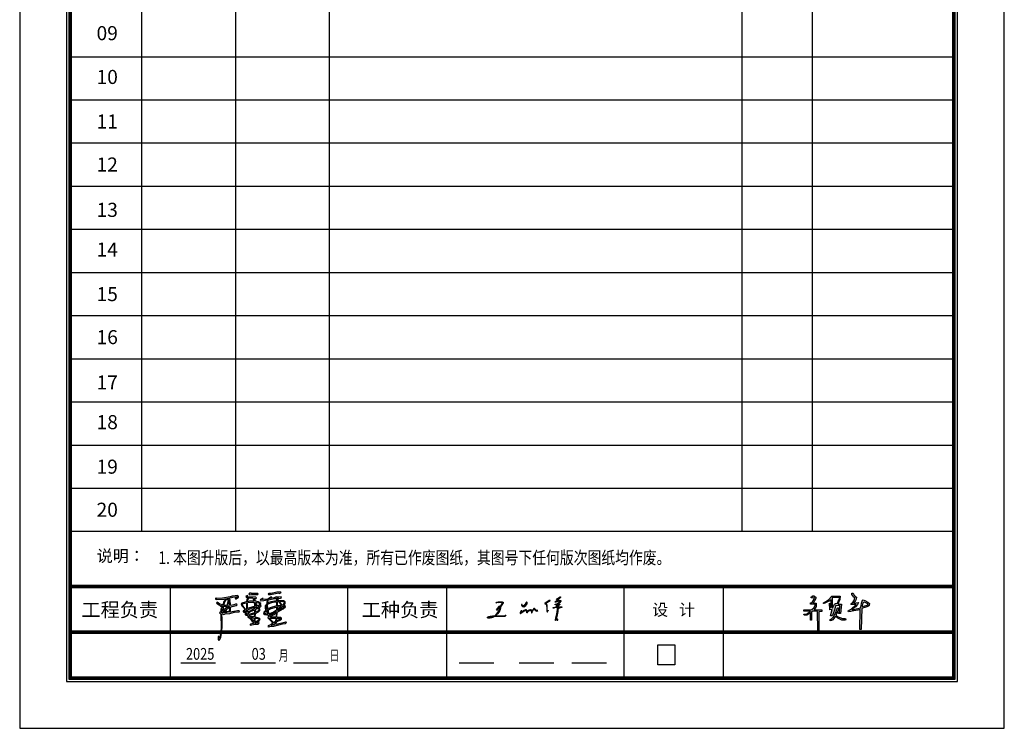
# Model space of a CAD drawing. Units: millimetres. Extents: x 195804 to 1159948, y 88391 to 1025386.
# Drawn here: x 272626 to 293626, y 217581 to 232690 of the extents above; entities that cross this region are included whole.
import ezdxf
from ezdxf.enums import TextEntityAlignment as Align

# ---------------------------------------------------------------- set-up
doc = ezdxf.new("R2010")
doc.units = ezdxf.units.MM
doc.layers.get('0').update_dxf_attribs({"color": 8})
doc.layers.add('图框', color=7, linetype='Continuous')
doc.styles.add('-宋体', font='txt', dxfattribs={"width": 0.8})
doc.styles.add('图框宋体', font='txt', dxfattribs={"width": 0.9})
doc.styles.add('宋体', font='txt', dxfattribs={"width": 0.8})
doc.styles.add('联系单1', font='txt', dxfattribs={"width": 0.75})

# ---------------------------------------------------------------- blocks, each defined once
blk = doc.blocks.new('zaethesthae')
h = blk.add_hatch(color=256)
h.paths.add_polyline_path([(3060684, -1622688), (3039681, -1667738), (3044005, -1689029), (3083230, -1689029), (3083539, -1680389), (3090025, -1680389), (3081995, -1669281), (3081995, -1624848)], flags=17)
h.paths.add_polyline_path([(3100782, -919772), (3102021, -941422), (3119357, -947298), (3200777, -947298), (3244477, -926240), (3249740, -914487), (3241874, -910965), (3123431, -910965), (3120335, -917270)], flags=16)
h.paths.add_polyline_path([(2992987, -900504), (2993781, -913498), (3040569, -913498), (3040569, -886719), (3034383, -881648), (3018999, -881648)], flags=16)
h.paths.add_polyline_path([(3052670, -862534), (3071855, -862965), (3071207, -891839), (3057185, -894942), (3052072, -889168)], flags=16)
h.paths.add_polyline_path([(3051574, -749694), (3071308, -749249), (3071617, -844681), (3049196, -845615)], flags=16)
h.paths.add_polyline_path([(3087724, -726065), (3160459, -724823), (3185829, -742033), (3182697, -756428), (3126945, -803052), (3101574, -821827), (3089359, -821827)], flags=16)
h.paths.add_polyline_path([(3001307, -467596), (3069158, -389968), (3187516, -302516), (3230646, -286512), (3251595, -297592), (3251595, -327754), (3116660, -461945), (2987185, -561852), (2987185, -577241), (3088232, -534768), (3151695, -516301), (3255330, -513839), (3277512, -533537), (3275047, -555697), (3199878, -629563), (3084596, -695617), (3082748, -700542), (3172088, -700542), (3213370, -733782), (3215238, -759218), (3132059, -830622), (3100636, -846627), (3100020, -886022), (3318171, -891021), (3329261, -902101), (3325564, -923029), (3254708, -959963), (3101236, -969912), (3087017, -1140003), (3081460, -1197475), (3069753, -1267648), (3047561, -1383608), (3009109, -1528636), (2975846, -1701056), (2951835, -1704131), (2950604, -1657386), (2966611, -1587882), (2964148, -1538061), (2986312, -1495621), (3044496, -1201590), (3063459, -1028494), (3068489, -957228), (3051873, -935094), (3016178, -934480), (2955252, -940628), (2896171, -955999), (2856169, -970755), (2810496, -972571), (2812342, -930148), (2871423, -930148), (3019197, -865484), (3033878, -857026), (3026980, -755226), (3038415, -739847), (3028739, -733696), (2970684, -771044), (2933300, -774999), (2932860, -745120), (2933762, -734887), (3017327, -704568), (3132160, -642522), (3225031, -562865), (3242184, -545728), (3228550, -537819), (3167416, -543531), (2963676, -613406), (2935088, -606376), (2932889, -582649), (3041980, -488938), (3160791, -380288), (3206680, -332768), (3214998, -319966), (3202633, -318619), (3163518, -351409), (3111349, -385875), (3074588, -422601), (3043483, -457129), (3020547, -477218), (3006304, -476360)])
h.paths.add_polyline_path([(2623624, -535587), (2619195, -505940), (2567818, -512578), (2313137, -684456), (2315175, -708472), (2357661, -705377), (2402802, -764623), (2416493, -846032), (2418950, -878914), (2423896, -1142060), (2445899, -1185081), (2470212, -1184197), (2515300, -1117071), (2513090, -1098522), (2497619, -1103822), (2464023, -1147984), (2452972, -1148426), (2455897, -906001), (2444154, -844871), (2439210, -799796), (2429289, -746549), (2385407, -688506), (2369334, -686743), (2369966, -671910)])
h.paths.add_polyline_path([(917388, -1125207), (882400, -1125663), (858159, -1155592), (823536, -1238407), (821301, -1268778), (843654, -1286643), (868243, -1288876), (904015, -1257605), (921898, -1241080), (933134, -1223611), (1044985, -1156573), (1090138, -1138707), (1134844, -1119055), (1153841, -1108234), (1176854, -1106957), (1193154, -1132182), (1200322, -1162702), (1203196, -1193013), (1213416, -1222048), (1218553, -1241571), (1244741, -1239976), (1259198, -1222384), (1289876, -1184704), (1353151, -1137755), (1444948, -1106565), (1484243, -1110134), (1500319, -1141808), (1503237, -1241595), (1529126, -1252297), (1546088, -1225987), (1548863, -1190249), (1571181, -1143426), (1603430, -1091153), (1649852, -1038978), (1670385, -1027384), (1686008, -1038978), (1725288, -1085356), (1781410, -1133026), (1832587, -1142379), (1886260, -1120556), (1886260, -1103098), (1856927, -1101851), (1804502, -1107462), (1757070, -1071922), (1683338, -997615), (1652848, -999313), (1578644, -1071125), (1551872, -1127292), (1540271, -1168302), (1529116, -1163845), (1523762, -1112136), (1491087, -1079111), (1451822, -1076436), (1376707, -1089606), (1302179, -1120841), (1250398, -1192517), (1234802, -1196257), (1233554, -1145149), (1219205, -1096534), (1195498, -1078459), (1138093, -1080358), (1004639, -1140168), (939006, -1181365), (904707, -1214386), (874773, -1247406), (864171, -1259243), (850452, -1257997), (861677, -1234322), (885374, -1174512), (900965, -1147722), (927157, -1146476), (921675, -1126669)])
h.paths.add_polyline_path([(906174, -744113), (905208, -808103), (917439, -809068), (971690, -865836), (1021218, -864872), (1136494, -756600), (1203990, -652851), (1207525, -637761), (1223272, -638403), (1230021, -661198), (1229057, -676930), (1215559, -704862), (1188875, -745404), (1151256, -783989), (1108781, -827698), (1045473, -881636), (1044505, -899994), (1067322, -901279), (1069893, -891968), (1159926, -815485), (1218454, -735790), (1242588, -705516), (1250622, -674695), (1252803, -631544), (1238668, -624162), (1230316, -608437), (1209114, -609399), (1194659, -630581), (1127314, -727389), (1055842, -808221), (1016316, -837837), (988469, -840529), (972748, -821234), (942655, -795208), (942655, -743155)])
h.paths.add_polyline_path([(-1088705, -1527630), (-1057277, -1506913), (-995845, -1496627), (-927893, -1484859), (-885763, -1479881), (-768885, -1474450), (-789270, -1491196), (-845444, -1507941), (-886216, -1524234), (-962322, -1541885), (-1038209, -1544693), (-1083946, -1539264)], flags=16)
h.paths.add_polyline_path([(-476441, -985015), (-476941, -973199), (-399091, -871362), (-391432, -872526), (-392098, -900307), (-467710, -983461)], flags=16)
h.paths.add_polyline_path([(-633274, -645813), (-576122, -614836), (-521423, -606877), (-491046, -607344), (-480765, -597073), (-244896, -597073), (-242558, -605345), (-212833, -605345), (-211831, -616356), (-200476, -615689), (-199140, -625365), (-192126, -624698), (-190790, -658398), (-199808, -659733), (-357566, -888808), (-359609, -997590), (-369609, -999921), (-379561, -1043271), (-398436, -1113122), (-449886, -1209250), (-528059, -1318688), (-656485, -1436272), (-85286, -1436250), (-44479, -1384363), (-38914, -1396871), (-66273, -1472385), (-705964, -1477064), (-767457, -1502312), (-898562, -1554823), (-963298, -1567758), (-1090179, -1563877), (-1126431, -1550296), (-1139378, -1539948), (-1130963, -1512138), (-1098595, -1487562), (-1057157, -1475048), (-986909, -1464961), (-958015, -1453539), (-877611, -1447076), (-803573, -1437373), (-704684, -1436912), (-641977, -1384160), (-585957, -1331209), (-506023, -1233783), (-445343, -1136717), (-407456, -1045295), (-395433, -1012530), (-390145, -931374), (-397405, -929066), (-445582, -988736), (-477343, -1025710), (-533770, -1070874), (-557199, -1092632), (-575018, -1089006), (-585247, -1064281), (-525834, -998305), (-430342, -866269), (-411596, -835817), (-380182, -831899), (-368276, -861986), (-360193, -861313), (-229796, -661900), (-225499, -661387), (-224560, -637141), (-258342, -637141), (-261200, -630089), (-457638, -630984), (-456981, -643453), (-531613, -639104), (-583191, -659401), (-613904, -660338)])
for points in [[(2623624, -535587), (2619195, -505940), (2567818, -512578), (2313137, -684456), (2315175, -708472), (2357661, -705377), (2402802, -764623), (2416493, -846032), (2418950, -878914), (2423896, -1142060), (2445899, -1185081), (2470212, -1184197), (2515300, -1117071), (2513090, -1098522), (2497619, -1103822), (2464023, -1147984), (2452972, -1148426), (2455897, -906001), (2444154, -844871), (2439210, -799796), (2429289, -746549), (2385407, -688506), (2369334, -686743), (2369966, -671910), (2623624, -535587)], [(3001307, -467596), (3069158, -389968), (3187516, -302516), (3230646, -286512), (3251595, -297592), (3251595, -327754), (3116660, -461945), (2987185, -561852), (2987185, -577241), (3088232, -534768), (3151695, -516301), (3255330, -513839), (3277512, -533537), (3275047, -555697), (3199878, -629563), (3084596, -695617), (3082748, -700542), (3172088, -700542), (3213370, -733782), (3215238, -759218), (3132059, -830622), (3100636, -846627), (3100020, -886022), (3318171, -891021), (3329261, -902101), (3325564, -923029), (3254708, -959963), (3101236, -969912), (3087017, -1140003), (3081460, -1197475), (3069753, -1267648), (3047561, -1383608), (3009109, -1528636), (2975846, -1701056), (2951835, -1704131), (2950604, -1657386), (2966611, -1587882), (2964148, -1538061), (2986312, -1495621), (3044496, -1201590), (3063459, -1028494), (3068489, -957228), (3051873, -935094), (3016178, -934480), (2955252, -940628), (2896171, -955999), (2856169, -970755), (2810496, -972571), (2812342, -930148), (2871423, -930148), (3019197, -865484), (3033878, -857026), (3026980, -755226), (3038415, -739847), (3028739, -733696), (2970684, -771044), (2933300, -774999), (2932860, -745120), (2933762, -734887), (3017327, -704568), (3132160, -642522), (3225031, -562865), (3242184, -545728), (3228550, -537819), (3167416, -543531), (2963676, -613406), (2935088, -606376), (2932889, -582649), (3041980, -488938), (3160791, -380288), (3206680, -332768), (3214998, -319966), (3202633, -318619), (3163518, -351409), (3111349, -385875), (3074588, -422601), (3043483, -457129), (3020547, -477218), (3006304, -476360), (3001307, -467596)], [(-633274, -645813), (-576122, -614836), (-521423, -606877), (-491046, -607344), (-480765, -597073), (-244896, -597073), (-242558, -605345), (-212833, -605345), (-211831, -616356), (-200476, -615689), (-199140, -625365), (-192126, -624698), (-190790, -658398), (-199808, -659733), (-357566, -888808), (-359609, -997590), (-369609, -999921), (-379561, -1043271), (-398436, -1113122), (-449886, -1209250), (-528059, -1318688), (-656485, -1436272), (-85286, -1436250), (-44479, -1384363), (-38914, -1396871), (-66273, -1472385), (-705964, -1477064), (-767457, -1502312), (-898562, -1554823), (-963298, -1567758), (-1090179, -1563877), (-1126431, -1550296), (-1139378, -1539948), (-1130963, -1512138), (-1098595, -1487562), (-1057157, -1475048), (-986909, -1464961), (-958015, -1453539), (-877611, -1447076), (-803573, -1437373), (-704684, -1436912), (-641977, -1384160), (-585957, -1331209), (-506023, -1233783), (-445343, -1136717), (-407456, -1045295), (-395433, -1012530), (-390145, -931374), (-397405, -929066), (-445582, -988736), (-477343, -1025710), (-533770, -1070874), (-557199, -1092632), (-575018, -1089006), (-585247, -1064281), (-525834, -998305), (-430342, -866269), (-411596, -835817), (-380182, -831899), (-368276, -861986), (-360193, -861313), (-229796, -661900), (-225499, -661387), (-224560, -637141), (-258342, -637141), (-261200, -630089), (-457638, -630984), (-456981, -643453), (-531613, -639104), (-583191, -659401), (-613904, -660338), (-633274, -645813)], [(-476441, -985015), (-476941, -973199), (-399091, -871362), (-391432, -872526), (-392098, -900307), (-467710, -983461), (-476441, -985015)], [(917388, -1125207), (882400, -1125663), (858159, -1155592), (823536, -1238407), (821301, -1268778), (843654, -1286643), (868243, -1288876), (904015, -1257605), (921898, -1241080), (933134, -1223611), (1044985, -1156573), (1090138, -1138707), (1134844, -1119055), (1153841, -1108234), (1176854, -1106957), (1193154, -1132182), (1200322, -1162702), (1203196, -1193013), (1213416, -1222048), (1218553, -1241571), (1244741, -1239976), (1259198, -1222384), (1289876, -1184704), (1353151, -1137755), (1444948, -1106565), (1484243, -1110134), (1500319, -1141808), (1503237, -1241595), (1529126, -1252297), (1546088, -1225987), (1548863, -1190249), (1571181, -1143426), (1603430, -1091153), (1649852, -1038978), (1670385, -1027384), (1686008, -1038978), (1725288, -1085356), (1781410, -1133026), (1832587, -1142379), (1886260, -1120556), (1886260, -1103098), (1856927, -1101851), (1804502, -1107462), (1757070, -1071922), (1683338, -997615), (1652848, -999313), (1578644, -1071125), (1551872, -1127292), (1540271, -1168302), (1529116, -1163845), (1523762, -1112136), (1491087, -1079111), (1451822, -1076436), (1376707, -1089606), (1302179, -1120841), (1250398, -1192517), (1234802, -1196257), (1233554, -1145149), (1219205, -1096534), (1195498, -1078459), (1138093, -1080358), (1004639, -1140168), (939006, -1181365), (904707, -1214386), (874773, -1247406), (864171, -1259243), (850452, -1257997), (861677, -1234322), (885374, -1174512), (900965, -1147722), (927157, -1146476), (921675, -1126669), (917388, -1125207)], [(906174, -744113), (905208, -808103), (917439, -809068), (971690, -865836), (1021218, -864872), (1136494, -756600), (1203990, -652851), (1207525, -637761), (1223272, -638403), (1230021, -661198), (1229057, -676930), (1215559, -704862), (1188875, -745404), (1151256, -783989), (1108781, -827698), (1045473, -881636), (1044505, -899994), (1067322, -901279), (1069893, -891968), (1159926, -815485), (1218454, -735790), (1242588, -705516), (1250622, -674695), (1252803, -631544), (1238668, -624162), (1230316, -608437), (1209114, -609399), (1194659, -630581), (1127314, -727389), (1055842, -808221), (1016316, -837837), (988469, -840529), (972748, -821234), (942655, -795208), (942655, -743155), (906174, -744113)], [(2992987, -900504), (2993781, -913498), (3040569, -913498), (3040569, -886719), (3034383, -881648), (3018999, -881648), (2992987, -900504)], [(3051574, -749694), (3071308, -749249), (3071617, -844681), (3049196, -845615), (3051574, -749694)], [(3052670, -862534), (3071855, -862965), (3071207, -891839), (3057185, -894942), (3052072, -889168), (3052670, -862534)], [(3087724, -726065), (3160459, -724823), (3185829, -742033), (3182697, -756428), (3126945, -803052), (3101574, -821827), (3089359, -821827), (3087724, -726065)], [(3100782, -919772), (3102021, -941422), (3119357, -947298), (3200777, -947298), (3244477, -926240), (3249740, -914487), (3241874, -910965), (3123431, -910965), (3120335, -917270), (3100782, -919772)], [(-1088705, -1527630), (-1057277, -1506913), (-995845, -1496627), (-927893, -1484859), (-885763, -1479881), (-768885, -1474450), (-789270, -1491196), (-845444, -1507941), (-886216, -1524234), (-962322, -1541885), (-1038209, -1544693), (-1083946, -1539264), (-1088705, -1527630)], [(3060684, -1622688), (3039681, -1667738), (3044005, -1689029), (3083230, -1689029), (3083539, -1680389), (3090025, -1680389), (3081995, -1669281), (3081995, -1624848), (3060684, -1622688)]]:
    blk.add_lwpolyline(points)
blk = doc.blocks.new('GFH DGH')
h = blk.add_hatch(color=256)
h.dxf.hatch_style = 1
h.paths.add_polyline_path([(-94685, -315484), (-94638, -315496), (-94606, -315519), (-94581, -315546), (-94589, -315568), (-94632, -315588), (-94668, -315597), (-94706, -315615), (-94723, -315585), (-94716, -315539), (-94702, -315513)], flags=16)
h.paths.add_polyline_path([(-94970, -315253), (-94942, -315301), (-94909, -315335), (-94885, -315356), (-94894, -315412), (-94911, -315449), (-94955, -315513), (-94830, -315503), (-94859, -315556), (-94906, -315614), (-94978, -315666), (-94993, -315692), (-94892, -315669), (-94841, -315656), (-94774, -315639), (-94757, -315588), (-94751, -315521), (-94720, -315440), (-94700, -315429), (-94657, -315449), (-94582, -315486), (-94535, -315530), (-94542, -315580), (-94580, -315605), (-94659, -315634), (-94726, -315651), (-94737, -315658), (-94759, -316219), (-94793, -316219), (-94784, -315684), (-94850, -315702), (-94952, -315718), (-95034, -315743), (-95096, -315750), (-95100, -315725), (-95080, -315705), (-95023, -315675), (-94968, -315623), (-94929, -315593), (-94900, -315559), (-94901, -315550), (-95037, -315549), (-95009, -315516), (-94982, -315498), (-94952, -315454), (-94931, -315408), (-94927, -315365), (-94955, -315355), (-94982, -315320), (-95002, -315286), (-95002, -315247)])
h.paths.add_polyline_path([(-95592, -315962), (-95540, -315922), (-95497, -315878), (-95471, -315824), (-95437, -315766), (-95406, -315678), (-95383, -315637), (-95366, -315637), (-95366, -315686), (-95387, -315738), (-95407, -315783), (-95426, -315820), (-95422, -315843), (-95370, -315877), (-95328, -315895), (-95252, -315922), (-95178, -315930), (-95164, -315944), (-95171, -315969), (-95217, -315967), (-95269, -315967), (-95343, -315938), (-95375, -315914), (-95427, -315881), (-95453, -315873), (-95471, -315897), (-95487, -315928), (-95517, -315961), (-95550, -315981), (-95581, -315985)])
h.paths.add_polyline_path([(-95527, -315362), (-95529, -315564), (-95531, -315637), (-95510, -315636), (-95489, -315580), (-95464, -315545), (-95443, -315523), (-95387, -315520), (-95371, -315468), (-95348, -315425), (-95336, -315376), (-95335, -315362)], flags=16)
h.paths.add_polyline_path([(-95774, -315514), (-95627, -315425), (-95540, -315326), (-95315, -315327), (-95325, -315423), (-95361, -315495), (-95369, -315544), (-95281, -315546), (-95306, -315796), (-95364, -315796), (-95364, -315763), (-95337, -315763), (-95326, -315583), (-95445, -315585), (-95466, -315701), (-95520, -315845), (-95530, -315857), (-95577, -315858), (-95529, -315687), (-95595, -315691), (-95604, -315521), (-95580, -315525), (-95581, -315633), (-95560, -315627), (-95556, -315427), (-95597, -315451), (-95651, -315481), (-95704, -315510), (-95745, -315529)])
edge = h.paths.add_edge_path()
edge.add_line((-96093, -315346), (-96051, -315345))
edge.add_arc((-96180, -315351), 130, 2.9606, 13.3081)
edge.add_arc((-96034, -315062), 261, 265.5, 275.8475)
edge.add_arc((-95867, -315370), 149, 160.4964, 170.844)
edge.add_arc((-96004, -315246), 101, 264.4094, 274.757)
edge.add_arc((-95988, -315373), 26.7, -46.6953, 105.1171, ccw=False)
edge.add_line((-95970, -315392), (-96036, -315515))
edge.add_line((-96036, -315515), (-95957, -315514))
edge.add_line((-95957, -315514), (-95955, -315604))
edge.add_line((-95955, -315604), (-96013, -315693))
edge.add_line((-96013, -315693), (-95803, -315697))
edge.add_line((-95803, -315697), (-95809, -315740))
edge.add_line((-95809, -315740), (-95888, -315746))
edge.add_line((-95888, -315746), (-95882, -316249))
edge.add_line((-95882, -316249), (-95912, -316248))
edge.add_line((-95912, -316248), (-95923, -315738))
edge.add_line((-95923, -315738), (-96008, -315732))
edge.add_line((-96008, -315732), (-96046, -315731))
edge.add_line((-96046, -315731), (-96081, -315748))
edge.add_line((-96081, -315748), (-96079, -315970))
edge.add_line((-96079, -315970), (-96112, -315966))
edge.add_line((-96112, -315966), (-96112, -315776))
edge.add_line((-96112, -315776), (-96202, -315835))
edge.add_line((-96202, -315835), (-96281, -315834))
edge.add_line((-96281, -315834), (-96282, -315814))
edge.add_line((-96282, -315814), (-96217, -315812))
edge.add_line((-96217, -315812), (-96104, -315729))
edge.add_line((-96104, -315729), (-96284, -315727))
edge.add_line((-96284, -315727), (-96283, -315692))
edge.add_line((-96283, -315692), (-96069, -315688))
edge.add_line((-96069, -315688), (-96014, -315635))
edge.add_line((-96014, -315635), (-95981, -315573))
edge.add_line((-95981, -315573), (-95982, -315546))
edge.add_line((-95982, -315546), (-96107, -315542))
edge.add_line((-96107, -315542), (-96105, -315507))
edge.add_line((-96105, -315507), (-96075, -315508))
edge.add_line((-96075, -315508), (-96003, -315380))
edge.add_line((-96003, -315380), (-96092, -315378))
edge.add_line((-96092, -315378), (-96093, -315346))
for points in [[(-94970, -315253), (-94942, -315301), (-94909, -315335), (-94885, -315356), (-94894, -315412), (-94911, -315449), (-94955, -315513), (-94830, -315503), (-94859, -315556), (-94906, -315614), (-94978, -315666), (-94993, -315692), (-94892, -315669), (-94841, -315656), (-94774, -315639), (-94757, -315588), (-94751, -315521), (-94720, -315440), (-94700, -315429), (-94657, -315449), (-94582, -315486), (-94535, -315530), (-94542, -315580), (-94580, -315605), (-94659, -315634), (-94726, -315651), (-94737, -315658), (-94759, -316219), (-94793, -316219), (-94784, -315684), (-94850, -315702), (-94952, -315718), (-95034, -315743), (-95096, -315750), (-95100, -315725), (-95080, -315705), (-95023, -315675), (-94968, -315623), (-94929, -315593), (-94900, -315559), (-94901, -315550), (-95037, -315549), (-95009, -315516), (-94982, -315498), (-94952, -315454), (-94931, -315408), (-94927, -315365), (-94955, -315355), (-94982, -315320), (-95002, -315286), (-95002, -315247)], [(-95774, -315514), (-95627, -315425), (-95540, -315326), (-95315, -315327), (-95325, -315423), (-95361, -315495), (-95369, -315544), (-95281, -315546), (-95306, -315796), (-95364, -315796), (-95364, -315763), (-95337, -315763), (-95326, -315583), (-95445, -315585), (-95466, -315701), (-95520, -315845), (-95530, -315857), (-95577, -315858), (-95529, -315687), (-95595, -315691), (-95604, -315521), (-95580, -315525), (-95581, -315633), (-95560, -315627), (-95556, -315427), (-95597, -315451), (-95651, -315481), (-95704, -315510), (-95745, -315529)], [(-95527, -315362), (-95529, -315564), (-95531, -315637), (-95510, -315636), (-95489, -315580), (-95464, -315545), (-95443, -315523), (-95387, -315520), (-95371, -315468), (-95348, -315425), (-95336, -315376), (-95335, -315362)], [(-94685, -315484), (-94638, -315496), (-94606, -315519), (-94581, -315546), (-94589, -315568), (-94632, -315588), (-94668, -315597), (-94706, -315615), (-94723, -315585), (-94716, -315539), (-94702, -315513)], [(-95592, -315962), (-95540, -315922), (-95497, -315878), (-95471, -315824), (-95437, -315766), (-95406, -315678), (-95383, -315637), (-95366, -315637), (-95366, -315686), (-95387, -315738), (-95407, -315783), (-95426, -315820), (-95422, -315843), (-95370, -315877), (-95328, -315895), (-95252, -315922), (-95178, -315930), (-95164, -315944), (-95171, -315969), (-95217, -315967), (-95269, -315967), (-95343, -315938), (-95375, -315914), (-95427, -315881), (-95453, -315873), (-95471, -315897), (-95487, -315928), (-95517, -315961), (-95550, -315981), (-95581, -315985)]]:
    blk.add_lwpolyline(points, close=True)
blk.add_lwpolyline([(-96093, -315346), (-96051, -315345, 0.04518), (-96054, -315321, 0.04518), (-96007, -315321, 0.04518), (-96014, -315347, 0.04518), (-95995, -315347, -0.779968), (-95970, -315392), (-96036, -315515), (-95957, -315514), (-95955, -315604), (-96013, -315693), (-95803, -315697), (-95809, -315740), (-95888, -315746), (-95882, -316249), (-95912, -316248), (-95923, -315738), (-96008, -315732), (-96046, -315731), (-96081, -315748), (-96079, -315970), (-96112, -315966), (-96112, -315776), (-96202, -315835), (-96281, -315834), (-96282, -315814), (-96217, -315812), (-96104, -315729), (-96284, -315727), (-96283, -315692), (-96069, -315688), (-96014, -315635), (-95981, -315573), (-95982, -315546), (-96107, -315542), (-96105, -315507), (-96075, -315508), (-96003, -315380), (-96092, -315378), (-96093, -315346)], format="xyb")
blk = doc.blocks.new('A$C069A62D4')
at = {"linetype": 'Continuous'}
h = blk.add_hatch(color=256, dxfattribs=at)
h.dxf.hatch_style = 1
h.paths.add_polyline_path([(274, 77), (276, 77), (280, 74), (264, 71)], flags=16)
h.paths.add_polyline_path([(284, 84), (285, 84), (284, 78), (280, 81)], flags=16)
h.paths.add_polyline_path([(189, 105), (194, 105), (202, 103), (207, 100), (207, 98), (201, 92), (188, 84)], flags=16)
h.paths.add_polyline_path([(293, 106), (301, 106), (306, 105), (310, 102), (290, 93), (290, 105)], flags=16)
h.paths.add_polyline_path([(261, 106), (286, 106), (285, 90), (276, 84), (257, 104)], flags=16)
h.paths.add_polyline_path([(168, 107), (178, 107), (184, 106), (183, 90), (171, 101), (167, 106)], flags=16)
h.paths.add_polyline_path([(148, 124), (150, 124), (151, 123)], flags=16)
h.paths.add_polyline_path([(183, 126), (185, 126), (184, 111), (165, 112), (161, 110), (159, 116), (164, 120)], flags=16)
h.paths.add_polyline_path([(286, 129), (288, 130), (289, 126), (286, 110), (261, 110), (261, 113), (279, 123)], flags=16)
h.paths.add_polyline_path([(161, 133), (160, 134), (157, 134), (157, 131)], flags=0)
h.paths.add_polyline_path([(31, 134), (33, 135), (35, 130), (30, 131)], flags=16)
h.paths.add_polyline_path([(287, 137), (289, 137), (276, 127), (260, 118), (257, 119), (258, 122), (277, 130)], flags=16)
h.paths.add_polyline_path([(48, 137), (55, 132), (46, 131)], flags=16)
h.paths.add_polyline_path([(239, 138), (241, 139), (248, 127), (248, 124), (240, 124), (233, 129), (233, 132)], flags=16)
h.paths.add_polyline_path([(141, 140), (144, 138), (144, 135), (138, 136)], flags=16)
h.paths.add_polyline_path([(245, 142), (247, 142), (248, 134)], flags=16)
h.paths.add_polyline_path([(42, 142), (44, 142), (45, 140), (43, 135), (39, 131), (38, 139)], flags=16)
h.paths.add_polyline_path([(147, 143), (149, 142), (149, 135), (145, 140)], flags=16)
h.paths.add_polyline_path([(37, 147), (38, 148), (40, 146), (38, 144)], flags=16)
h.paths.add_polyline_path([(32, 147), (33, 147), (33, 141), (32, 139), (30, 139), (30, 144)], flags=16)
h.paths.add_polyline_path([(306, 151), (307, 151), (297, 142), (294, 141)], flags=16)
h.paths.add_polyline_path([(202, 153), (204, 153), (206, 142), (195, 135), (190, 134), (191, 148)], flags=16)
h.paths.add_polyline_path([(181, 155), (185, 155), (187, 155), (186, 151), (175, 144), (157, 136), (163, 134), (166, 137), (186, 145), (185, 131), (158, 123), (156, 126), (157, 131), (155, 132), (156, 135), (153, 140), (153, 145), (163, 150)], flags=16)
h.paths.add_polyline_path([(65, 155), (67, 155), (66, 137), (64, 135), (59, 135), (51, 139), (50, 142), (55, 150)], flags=16)
h.paths.add_polyline_path([(199, 156), (201, 156), (194, 152)], flags=16)
h.paths.add_polyline_path([(192, 157), (195, 157), (191, 155)], flags=16)
h.paths.add_polyline_path([(288, 158), (290, 157), (290, 145), (288, 141), (276, 133), (257, 125), (255, 126), (251, 139), (251, 144), (264, 151)], flags=16)
h.paths.add_polyline_path([(205, 159), (209, 161)], flags=16)
h.paths.add_polyline_path([(207, 160), (209, 161)], flags=0)
h.paths.add_polyline_path([(305, 161), (310, 161), (303, 153), (294, 146), (295, 159)], flags=16)
h.paths.add_polyline_path([(57, 161), (67, 161), (55, 154)], flags=16)
h.paths.add_polyline_path([(323, 162), (327, 162), (327, 158), (303, 142), (312, 152), (316, 160)], flags=16)
h.paths.add_polyline_path([(39, 162), (49, 162), (53, 161), (50, 152), (43, 147), (38, 152)], flags=16)
h.paths.add_polyline_path([(25, 165), (29, 165), (35, 163), (33, 157)], flags=16)
h.paths.add_polyline_path([(242, 166), (243, 166), (245, 151), (245, 147), (243, 146), (240, 154), (240, 163)], flags=16)
h.paths.add_polyline_path([(191, 169), (191, 170), (196, 164), (195, 162), (191, 162)], flags=16)
h.paths.add_polyline_path([(145, 178), (147, 177), (147, 148), (142, 146), (128, 167), (127, 171), (129, 173)], flags=16)
h.paths.add_polyline_path([(191, 180), (196, 180), (204, 178), (210, 175), (211, 172), (203, 164), (200, 164), (191, 176)], flags=16)
h.paths.add_polyline_path([(178, 181), (180, 180), (186, 179), (186, 160), (177, 159), (152, 151), (152, 177), (154, 179)], flags=16)
h.paths.add_polyline_path([(281, 183), (290, 183), (290, 163), (260, 154), (250, 149), (247, 161), (247, 169), (250, 173), (268, 180)], flags=16)
h.paths.add_polyline_path([(304, 185), (317, 185), (327, 181), (327, 178), (316, 166)], flags=16)
h.paths.add_polyline_path([(297, 185), (301, 183), (311, 167), (310, 165), (297, 163), (294, 164), (294, 183)], flags=16)
h.paths.add_polyline_path([(63, 187), (64, 188), (67, 167), (58, 166)], flags=16)
h.paths.add_polyline_path([(293, 192), (295, 191), (296, 189), (294, 189)], flags=16)
h.paths.add_polyline_path([(51, 193), (57, 193), (61, 191), (54, 166), (40, 167), (44, 183)], flags=16)
h.paths.add_polyline_path([(86, 194), (85, 195), (85, 193)], flags=17)
h.paths.add_polyline_path([(65, 196), (64, 197), (62, 195), (53, 196), (48, 194), (40, 184), (36, 168), (21, 171), (8, 181), (6, 177), (18, 168), (28, 159), (32, 152), (26, 148), (25, 135), (19, 130), (26, 124), (27, 58), (24, 32), (19, 11), (16, 15), (16, 18), (13, 18), (13, 4), (16, 0), (20, 2), (25, 14), (30, 42), (32, 67), (32, 106), (30, 119), (32, 125), (40, 123), (46, 126), (68, 128), (91, 133), (112, 135), (114, 137), (113, 140), (104, 140), (70, 133), (72, 145), (72, 158), (79, 161), (99, 165), (103, 168), (102, 171), (95, 171), (88, 168), (73, 166), (71, 170), (71, 177), (68, 189), (68, 191), (71, 192)])
h.paths.add_polyline_path([(182, 198), (182, 199), (184, 196), (185, 188)], flags=16)
h.paths.add_polyline_path([(281, 199), (284, 199), (285, 200), (288, 198), (289, 188), (263, 183), (252, 179), (248, 176), (247, 177), (249, 187), (252, 192)], flags=16)
h.paths.add_polyline_path([(158, 201), (160, 202), (177, 201), (182, 185), (161, 185), (153, 183), (153, 191)], flags=16)
h.paths.add_polyline_path([(289, 205), (288, 206), (279, 202), (257, 198), (268, 204), (262, 205), (248, 196), (222, 193), (227, 198), (224, 199), (217, 193), (213, 193), (212, 190), (214, 188), (230, 189), (245, 192), (246, 191), (243, 181), (243, 173), (236, 163), (236, 153), (239, 143), (229, 134), (228, 128), (234, 122), (251, 119), (253, 110), (250, 111), (248, 107), (263, 93), (272, 82), (264, 76), (250, 69), (249, 65), (254, 64), (258, 66), (277, 68), (318, 78), (333, 80), (337, 84), (335, 87), (332, 87), (328, 84), (288, 76), (290, 88), (310, 97), (314, 101), (313, 105), (309, 108), (291, 110), (293, 132), (296, 135), (321, 149), (332, 159), (331, 165), (322, 166), (330, 175), (331, 182), (323, 188), (301, 189), (293, 199), (293, 201), (298, 201), (300, 199), (309, 200), (313, 202), (312, 206)])
h.paths.add_polyline_path([(153, 211), (152, 212), (145, 209), (146, 205), (155, 203), (155, 200), (151, 197), (149, 193), (148, 184), (146, 182), (126, 177), (122, 173), (126, 163), (134, 154), (140, 144), (131, 138), (131, 135), (138, 132), (146, 132), (148, 129), (141, 124), (141, 122), (145, 119), (151, 119), (153, 117), (154, 112), (165, 103), (175, 90), (184, 83), (179, 80), (166, 77), (164, 75), (165, 72), (180, 75), (202, 77), (207, 82), (206, 85), (202, 82), (187, 80), (206, 91), (212, 100), (208, 105), (189, 110), (190, 128), (205, 136), (210, 142), (210, 147), (207, 155), (217, 162), (215, 166), (211, 165), (215, 171), (215, 175), (203, 183), (190, 185), (187, 200), (194, 199), (195, 201), (191, 204), (154, 207), (151, 209)])
h.paths.add_polyline_path([(107, 211), (106, 212), (79, 209), (70, 206), (34, 200), (7, 199), (3, 201), (0, 198), (0, 196), (3, 194), (40, 196), (64, 200), (82, 205), (106, 208), (106, 206), (96, 201), (94, 199), (95, 197), (99, 197), (109, 205), (110, 209)])
h.paths.add_polyline_path([(171, 222), (170, 223), (162, 223), (158, 219), (161, 215), (171, 218), (201, 217), (203, 219), (201, 222)])
h.paths.add_polyline_path([(309, 229), (308, 230), (291, 228), (264, 222), (255, 222), (253, 224), (250, 220), (251, 217), (261, 217), (300, 225), (300, 223), (302, 222), (305, 224), (305, 226), (306, 224), (310, 225), (311, 227)])
at = {"linetype": 'Continuous', "elevation": 11622382}
for points in [[(107, 211), (106, 212), (79, 209), (70, 206), (34, 200), (7, 199), (3, 201), (0, 198), (0, 196), (3, 194), (40, 196), (64, 200), (82, 205), (106, 208), (106, 206), (96, 201), (94, 199), (95, 197), (99, 197), (109, 205), (110, 209), (107, 211)], [(65, 196), (64, 197), (62, 195), (53, 196), (48, 194), (40, 184), (36, 168), (21, 171), (8, 181), (6, 177), (18, 168), (28, 159), (32, 152), (26, 148), (25, 135), (19, 130), (26, 124), (27, 58), (24, 32), (19, 11), (16, 15), (16, 18), (13, 18), (13, 4), (16, 0), (20, 2), (25, 14), (30, 42), (32, 67), (32, 106), (30, 119), (32, 125), (40, 123), (46, 126), (68, 128), (91, 133), (112, 135), (114, 137), (113, 140), (104, 140), (70, 133), (72, 145), (72, 158), (79, 161), (99, 165), (103, 168), (102, 171), (95, 171), (88, 168), (73, 166), (71, 170), (71, 177), (68, 189), (68, 191), (71, 192), (65, 196)], [(51, 193), (57, 193), (61, 191), (54, 166), (40, 167), (44, 183), (51, 193)], [(63, 187), (64, 188), (67, 167), (58, 166), (63, 187)], [(153, 211), (152, 212), (145, 209), (146, 205), (155, 203), (155, 200), (151, 197), (149, 193), (148, 184), (146, 182), (126, 177), (122, 173), (126, 163), (134, 154), (140, 144), (131, 138), (131, 135), (138, 132), (146, 132), (148, 129), (141, 124), (141, 122), (145, 119), (151, 119), (153, 117), (154, 112), (165, 103), (175, 90), (184, 83), (179, 80), (166, 77), (164, 75), (165, 72), (180, 75), (202, 77), (207, 82), (206, 85), (202, 82), (187, 80), (206, 91), (212, 100), (208, 105), (189, 110), (190, 128), (205, 136), (210, 142), (210, 147), (207, 155), (217, 162), (215, 166), (211, 165), (215, 171), (215, 175), (203, 183), (190, 185), (187, 200), (194, 199), (195, 201), (191, 204), (154, 207), (151, 209), (153, 211)], [(158, 201), (160, 202), (177, 201), (182, 185), (161, 185), (153, 183), (153, 191), (158, 201)], [(171, 222), (170, 223), (162, 223), (158, 219), (161, 215), (171, 218), (201, 217), (203, 219), (201, 222), (171, 222)], [(182, 198), (182, 199), (184, 196), (185, 188), (182, 198)], [(289, 205), (288, 206), (279, 202), (257, 198), (268, 204), (262, 205), (248, 196), (222, 193), (227, 198), (224, 199), (217, 193), (213, 193), (212, 190), (214, 188), (230, 189), (245, 192), (246, 191), (243, 181), (243, 173), (236, 163), (236, 153), (239, 143), (229, 134), (228, 128), (234, 122), (251, 119), (253, 110), (250, 111), (248, 107), (263, 93), (272, 82), (264, 76), (250, 69), (249, 65), (254, 64), (258, 66), (277, 68), (318, 78), (333, 80), (337, 84), (335, 87), (332, 87), (328, 84), (288, 76), (290, 88), (310, 97), (314, 101), (313, 105), (309, 108), (291, 110), (293, 132), (296, 135), (321, 149), (332, 159), (331, 165), (322, 166), (330, 175), (331, 182), (323, 188), (301, 189), (293, 199), (293, 201), (298, 201), (300, 199), (309, 200), (313, 202), (312, 206), (289, 205)], [(281, 199), (284, 199), (285, 200), (288, 198), (289, 188), (263, 183), (252, 179), (248, 176), (247, 177), (249, 187), (252, 192), (281, 199)], [(309, 229), (308, 230), (291, 228), (264, 222), (255, 222), (253, 224), (250, 220), (251, 217), (261, 217), (300, 225), (300, 223), (302, 222), (305, 224), (305, 226), (306, 224), (310, 225), (311, 227), (309, 229)], [(293, 192), (295, 191), (296, 189), (294, 189), (293, 192)], [(25, 165), (29, 165), (35, 163), (33, 157), (25, 165)], [(32, 147), (33, 147), (33, 141), (32, 139), (30, 139), (30, 144), (32, 147)], [(37, 147), (38, 148), (40, 146), (38, 144), (37, 147)], [(39, 162), (49, 162), (53, 161), (50, 152), (43, 147), (38, 152), (39, 162)], [(42, 142), (44, 142), (45, 140), (43, 135), (39, 131), (38, 139), (42, 142)], [(65, 155), (67, 155), (66, 137), (64, 135), (59, 135), (51, 139), (50, 142), (55, 150), (65, 155)], [(57, 161), (67, 161), (55, 154), (57, 161)], [(145, 178), (147, 177), (147, 148), (142, 146), (128, 167), (127, 171), (129, 173), (145, 178)], [(141, 140), (144, 138), (144, 135), (138, 136), (141, 140)], [(147, 143), (149, 142), (149, 135), (145, 140), (147, 143)], [(178, 181), (180, 180), (186, 179), (186, 160), (177, 159), (152, 151), (152, 177), (154, 179), (178, 181)], [(181, 155), (185, 155), (187, 155), (186, 151), (175, 144), (157, 136), (163, 134), (166, 137), (186, 145), (185, 131), (158, 123), (156, 126), (157, 131), (155, 132), (156, 135), (153, 140), (153, 145), (163, 150), (181, 155)], [(202, 153), (204, 153), (206, 142), (195, 135), (190, 134), (191, 148), (202, 153)], [(191, 180), (196, 180), (204, 178), (210, 175), (211, 172), (203, 164), (200, 164), (191, 176), (191, 180)], [(191, 169), (191, 170), (196, 164), (195, 162), (191, 162), (191, 169)], [(192, 157), (195, 157), (191, 155), (192, 157)], [(199, 156), (201, 156), (194, 152), (199, 156)], [(205, 159), (209, 161), (205, 159)], [(207, 160), (209, 161), (207, 160)], [(242, 166), (243, 166), (245, 151), (245, 147), (243, 146), (240, 154), (240, 163), (242, 166)], [(245, 142), (247, 142), (248, 134), (245, 142)], [(281, 183), (290, 183), (290, 163), (260, 154), (250, 149), (247, 161), (247, 169), (250, 173), (268, 180), (281, 183)], [(288, 158), (290, 157), (290, 145), (288, 141), (276, 133), (257, 125), (255, 126), (251, 139), (251, 144), (264, 151), (288, 158)], [(297, 185), (301, 183), (311, 167), (310, 165), (297, 163), (294, 164), (294, 183), (297, 185)], [(305, 161), (310, 161), (303, 153), (294, 146), (295, 159), (305, 161)], [(306, 151), (307, 151), (297, 142), (294, 141), (306, 151)], [(323, 162), (327, 162), (327, 158), (303, 142), (312, 152), (316, 160), (323, 162)], [(304, 185), (317, 185), (327, 181), (327, 178), (316, 166), (304, 185)], [(31, 134), (33, 135), (35, 130), (30, 131), (31, 134)], [(48, 137), (55, 132), (46, 131), (48, 137)], [(148, 124), (150, 124), (151, 123), (148, 124)], [(161, 133), (160, 134), (157, 134), (157, 131), (161, 133)], [(183, 126), (185, 126), (184, 111), (165, 112), (161, 110), (159, 116), (164, 120), (183, 126)], [(168, 107), (178, 107), (184, 106), (183, 90), (171, 101), (167, 106), (168, 107)], [(189, 105), (194, 105), (202, 103), (207, 100), (207, 98), (201, 92), (188, 84), (189, 105)], [(239, 138), (241, 139), (248, 127), (248, 124), (240, 124), (233, 129), (233, 132), (239, 138)], [(287, 137), (289, 137), (276, 127), (260, 118), (257, 119), (258, 122), (277, 130), (287, 137)], [(261, 106), (286, 106), (285, 90), (276, 84), (257, 104), (261, 106)], [(286, 129), (288, 130), (289, 126), (286, 110), (261, 110), (261, 113), (279, 123), (286, 129)], [(293, 106), (301, 106), (306, 105), (310, 102), (290, 93), (290, 105), (293, 106)], [(274, 77), (276, 77), (280, 74), (264, 71), (274, 77)], [(284, 84), (285, 84), (284, 78), (280, 81), (284, 84)]]:
    blk.add_lwpolyline(points, dxfattribs=at)

msp = doc.modelspace()

# ---------------------------------------------------------------- linework, layer by layer
at = {"layer": '图框'}
for p, q in [((272626.1, 247281.2), (272626.1, 217581.2)), ((293626.1, 217581.2), (293626.1, 247281.2)), ((275226.1, 240981.2), (275226.1, 221781.2)), ((277226.1, 240981.2), (277226.1, 221781.2)), ((279226.1, 240981.2), (279226.1, 221781.2)), ((288026.1, 240981.2), (288026.1, 221781.2)), ((289526.1, 240981.2), (289526.1, 221781.2)), ((273726.1, 231901.2), (292526.1, 231901.2)), ((273726.1, 230981.2), (292526.1, 230981.2)), ((273726.1, 230061.2), (292526.1, 230061.2)), ((273726.1, 229141.2), (292526.1, 229141.2)), ((273726.1, 228221.2), (292526.1, 228221.2)), ((273726.1, 227301.2), (292526.1, 227301.2)), ((273726.1, 226381.2), (292526.1, 226381.2)), ((273726.1, 225461.2), (292526.1, 225461.2)), ((273726.1, 224541.2), (292526.1, 224541.2)), ((273726.1, 223621.2), (292526.1, 223621.2)), ((273726.1, 222701.2), (292526.1, 222701.2)), ((273726.1, 221781.2), (292526.1, 221781.2)), ((273726.1, 220631.2), (292526.1, 220631.2)), ((273726.1, 220581.2), (292526.1, 220581.2)), ((275843.2, 219656.2), (275843.2, 220581.2)), ((279622.6, 219656.2), (279622.6, 220581.2)), ((281739.7, 219656.2), (281739.7, 220581.2)), ((285519.1, 219656.2), (285519.1, 220581.2)), ((287636.1, 219656.2), (287636.1, 220581.2)), ((273726.1, 219656.2), (292526.1, 219656.2)), ((273726.1, 219606.2), (292526.1, 219606.2)), ((275843.2, 218681.2), (275843.2, 219606.2)), ((279622.6, 218681.2), (279622.6, 219606.2)), ((281739.7, 218681.2), (281739.7, 219606.2)), ((285519.1, 218681.2), (285519.1, 219606.2)), ((287636.1, 218681.2), (287636.1, 219606.2)), ((276065.6, 218979.7), (276804.9, 218979.7)), ((277344.1, 218979.7), (278083.3, 218979.7)), ((278467.7, 218979.7), (279207, 218979.7)), ((282002.3, 218979.7), (282741.6, 218979.7)), ((283280.8, 218979.7), (284020, 218979.7)), ((284404.4, 218979.7), (285143.6, 218979.7)), ((272626.1, 217581.2), (293626.1, 217581.2))]:
    msp.add_line(p, q, dxfattribs=at)
for points in [[(273626.1, 218581.2), (292626.1, 218581.2), (292626.1, 243481.2), (273626.1, 243481.2)], [(273626.1, 218581.2), (292626.1, 218581.2), (292626.1, 243481.2), (273626.1, 243481.2)], [(273676.1, 218631.2), (292576.1, 218631.2), (292576.1, 243431.2), (273676.1, 243431.2)], [(273726.1, 218681.2), (292526.1, 218681.2), (292526.1, 243381.2), (273726.1, 243381.2)], [(286235.2, 219362.4), (286597.5, 219362.4), (286597.5, 218931.6), (286235.2, 218931.6)]]:
    msp.add_lwpolyline(points, close=True, dxfattribs=at)
at = {"layer": '图框', "const_width": 50}
msp.add_lwpolyline([(273701.1, 218656.2), (292551.1, 218656.2), (292551.1, 243406.2), (273701.1, 243406.2)], close=True, dxfattribs=at)
for points in [[(273726.1, 220606.2), (292526.1, 220606.2)], [(273726.1, 219631.2), (292526.1, 219631.2)]]:
    msp.add_lwpolyline(points, dxfattribs=at)

# ---------------------------------------------------------------- block references
at = {"color": 6, "linetype": 'Continuous', "xscale": 4.5, "yscale": 4.5, "zscale": 4.5}
msp.add_blockref('A$C069A62D4', (276800.2, 219455.9, -52300719), dxfattribs=at)
for name, p, xscale, yscale, zscale in [('zaethesthae', (283006.3, 220487.9), 0.0003554937897907, 0.0003554937897907, 0.0003554937897907), ('GFH DGH', (366379.1, 472662.8), 0.8, 0.8, 0.8)]:
    msp.add_blockref(name, p, dxfattribs=dict(xscale=xscale, yscale=yscale, zscale=zscale))

# ---------------------------------------------------------------- texts
at = {"layer": '图框', "style": '联系单1'}
for s, height, p in [('09', 300, (274492.8, 232402.7)), ('10', 300, (274492.8, 231469)), ('11', 300, (274492.8, 230519.1)), ('12', 300, (274492.8, 229601.5)), ('13', 300, (274492.8, 228635.5)), ('14', 300, (274492.8, 227789)), ('15', 300, (274492.8, 226839.1)), ('16', 300, (274492.8, 225921.5)), ('17', 300, (274492.8, 224955.5)), ('18', 300, (274492.8, 224109)), ('19', 300, (274492.8, 223159.1)), ('20', 300, (274492.8, 222241.5)), ('工程负责', 300, (274761.5, 220108.4)), ('工种负责', 300, (280738.7, 220108.4)), ('设   计', 250, (286571.1, 220108.4))]:
    msp.add_text(s, height=height, dxfattribs=at).set_placement(p, align=Align.MIDDLE_CENTER)
msp.add_text('说明：', height=250, dxfattribs=at).set_placement((274270, 221131.2))
at = {"layer": '图框'}
for s, height, style, width, p in [('1. 本图升版后，以最高版本为准，所有已作废图纸，其图号下任何版次图纸均作废。', 270, '图框宋体', 0.8, (275584.8, 221083.8)), ('2025', 250, '-宋体', 0.8, (276172.6, 219043)), ('03', 250, '-宋体', 0.8, (277572.6, 219043)), ('月', 221.1, '宋体', 0.7, (278150.4, 219024.2)), ('日', 221.1, '宋体', 0.7, (279235.1, 219024.2))]:
    msp.add_text(s, height=height, dxfattribs=dict(at, style=style, width=width)).set_placement(p)

doc.saveas('drawing.dxf')
